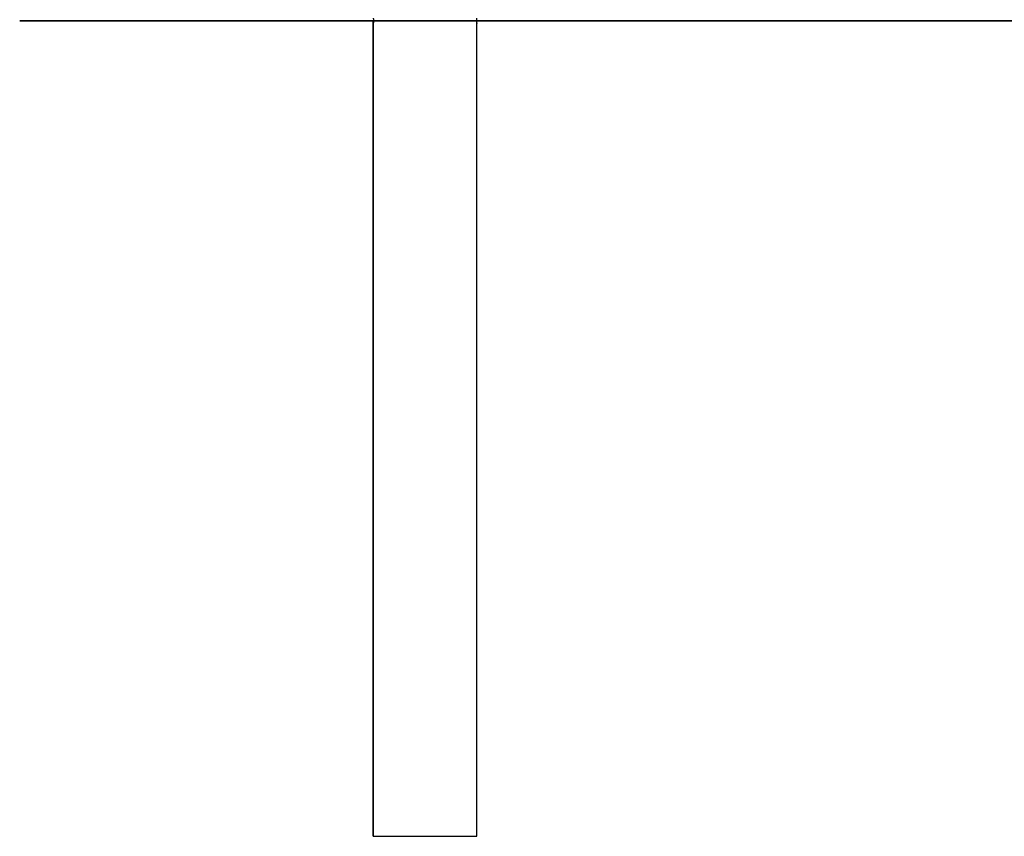
# Model space of a CAD drawing. Units: inches. Extents: x 116.4 to 183, y 70.2 to 139.2.
# Drawn here: x 116.4 to 126.1, y 111.2 to 119.2 of the extents above; entities that cross this region are included whole.
import ezdxf

# ---------------------------------------------------------------- set-up
doc = ezdxf.new("R2010")
doc.units = ezdxf.units.IN
doc.header["$MEASUREMENT"] = 0
doc.layers.add('Ebene 1', color=7, linetype='Continuous')

# ---------------------------------------------------------------- blocks, each defined once
blk = doc.blocks.new('block 2')
at = {"layer": 'Ebene 1', "color": 179, "lineweight": 35, "true_color": 0x1a171b}
blk.add_lwpolyline([(168.0132, 119.2008), (116.4167, 119.2008)], dxfattribs=at)
at = {"layer": 'Ebene 1', "color": 179, "lineweight": 25, "true_color": 0x1a171b}
for points in [[(119.8867, 111.201), (119.8867, 119.2008)], [(119.8867, 119.1758), (119.8867, 111.201)], [(119.8871, 119.1822), (119.8871, 119.1824), (119.8871, 119.1826), (119.8871, 119.1827), (119.8871, 119.1829), (119.8871, 119.1833), (119.8871, 119.1834), (119.8871, 119.1834), (119.8871, 119.1838), (119.8871, 119.1839), (119.8871, 119.1841), (119.8871, 119.1843), (119.8871, 119.1845), (119.8871, 119.1846), (119.8871, 119.185), (119.8871, 119.1851), (119.8871, 119.1853), (119.8871, 119.1855), (119.8873, 119.1858), (119.8873, 119.186), (119.8873, 119.1862), (119.8873, 119.1864), (119.8873, 119.1865), (119.8873, 119.1869), (119.8873, 119.187), (119.8873, 119.1872), (119.8873, 119.1876), (119.8873, 119.1877), (119.8873, 119.1879), (119.8873, 119.1881), (119.8873, 119.1884), (119.8873, 119.1886), (119.8873, 119.1888), (119.8873, 119.1889), (119.8873, 119.1893), (119.8873, 119.1895), (119.8873, 119.1896), (119.8873, 119.19), (119.8873, 119.1901), (119.8873, 119.1903), (119.8873, 119.1907), (119.8873, 119.1908), (119.8873, 119.1912), (119.8873, 119.1913), (119.8873, 119.1915), (119.8873, 119.1919), (119.8873, 119.192), (119.8873, 119.1924), (119.8873, 119.1926), (119.8873, 119.1927), (119.8873, 119.1931), (119.8873, 119.1932), (119.8873, 119.1936), (119.8873, 119.1938), (119.8873, 119.1941), (119.8873, 119.1943), (119.8873, 119.1946), (119.8873, 119.1948), (119.8873, 119.1951), (119.8873, 119.1953), (119.8873, 119.1957), (119.8874, 119.1958), (119.8874, 119.1962), (119.8874, 119.1963), (119.8874, 119.1965), (119.8874, 119.1969), (119.8874, 119.1972), (119.8874, 119.1974), (119.8874, 119.1977), (119.8874, 119.1979), (119.8874, 119.1982), (119.8874, 119.1984), (119.8874, 119.1988), (119.8874, 119.1989), (119.8874, 119.1993), (119.8874, 119.1994), (119.8874, 119.1998), (119.8874, 119.2003), (119.8874, 119.2008)], [(120.9029, 111.201), (120.9029, 119.1758)], [(119.8867, 111.201), (120.3949, 111.201)], [(120.3949, 111.201), (120.9029, 111.201)]]:
    blk.add_lwpolyline(points, dxfattribs=at)
for points, knots in [([(119.8867, 119.2258), (119.8867, 119.2258), (119.8867, 119.2258), (119.8867, 119.2258), (119.8867, 119.2258), (119.8867, 119.2256), (119.8867, 119.2256), (119.8867, 119.2256), (119.8867, 119.2256), (119.8867, 119.2256), (119.8867, 119.2256), (119.8867, 119.2256), (119.8867, 119.2256), (119.8867, 119.2256), (119.8867, 119.2255), (119.8867, 119.2255), (119.8867, 119.2255), (119.8867, 119.2255), (119.8867, 119.2255), (119.8867, 119.2255), (119.8867, 119.2255), (119.8867, 119.2255), (119.8867, 119.2255), (119.8867, 119.2253), (119.8867, 119.2253), (119.8867, 119.2253), (119.8867, 119.2251), (119.8867, 119.2251), (119.8867, 119.2251), (119.8867, 119.2249), (119.8867, 119.2249), (119.8867, 119.2249), (119.8867, 119.2249), (119.8867, 119.2249), (119.8867, 119.2249), (119.8867, 119.2248), (119.8867, 119.2248), (119.8867, 119.2248), (119.8867, 119.2246), (119.8867, 119.2246), (119.8867, 119.2246), (119.8867, 119.2244), (119.8867, 119.2244), (119.8867, 119.2244), (119.8867, 119.2242), (119.8867, 119.2242), (119.8867, 119.2242), (119.8867, 119.2241), (119.8867, 119.2241), (119.8867, 119.2241), (119.8869, 119.2239), (119.8869, 119.2239), (119.8869, 119.2239), (119.8869, 119.2237), (119.8869, 119.2237), (119.8869, 119.2237), (119.8869, 119.2236), (119.8869, 119.2236), (119.8869, 119.2236), (119.8869, 119.2232), (119.8869, 119.2232), (119.8869, 119.2232), (119.8869, 119.223), (119.8869, 119.223), (119.8869, 119.223), (119.8869, 119.2229), (119.8869, 119.2229), (119.8869, 119.2229), (119.8869, 119.2227), (119.8869, 119.2227), (119.8869, 119.2227), (119.8869, 119.2224), (119.8869, 119.2224), (119.8869, 119.2224), (119.8869, 119.2222), (119.8869, 119.2222), (119.8869, 119.2222), (119.8869, 119.2218), (119.8869, 119.2218), (119.8869, 119.2218), (119.8869, 119.2215), (119.8869, 119.2215), (119.8869, 119.2215), (119.8869, 119.2213), (119.8869, 119.2213), (119.8869, 119.2213), (119.8871, 119.2211), (119.8871, 119.2211), (119.8871, 119.2211), (119.8871, 119.2208), (119.8871, 119.2208), (119.8871, 119.2208), (119.8871, 119.2205), (119.8871, 119.2205), (119.8871, 119.2205), (119.8871, 119.2201), (119.8871, 119.2201), (119.8871, 119.2201), (119.8871, 119.2199), (119.8871, 119.2199), (119.8871, 119.2199), (119.8871, 119.2194), (119.8871, 119.2194), (119.8871, 119.2194), (119.8871, 119.2193), (119.8871, 119.2193), (119.8871, 119.2193), (119.8871, 119.2189), (119.8871, 119.2189), (119.8871, 119.2189), (119.8871, 119.2186), (119.8871, 119.2186), (119.8871, 119.2186), (119.8871, 119.2182), (119.8871, 119.2182), (119.8871, 119.2182), (119.8871, 119.2177), (119.8871, 119.2177), (119.8871, 119.2177), (119.8871, 119.2175), (119.8871, 119.2175), (119.8871, 119.2175), (119.8871, 119.217), (119.8871, 119.217), (119.8871, 119.217), (119.8871, 119.2167), (119.8871, 119.2167), (119.8871, 119.2167), (119.8871, 119.2163), (119.8871, 119.2163), (119.8871, 119.2163), (119.8873, 119.2158), (119.8873, 119.2158), (119.8873, 119.2158), (119.8873, 119.2155), (119.8873, 119.2155), (119.8873, 119.2155), (119.8873, 119.2151), (119.8873, 119.2151), (119.8873, 119.2151), (119.8873, 119.2146), (119.8873, 119.2146), (119.8873, 119.2146), (119.8873, 119.2143), (119.8873, 119.2143), (119.8873, 119.2143), (119.8873, 119.2139), (119.8873, 119.2139), (119.8873, 119.2139), (119.8873, 119.2136), (119.8873, 119.2136), (119.8873, 119.2136), (119.8873, 119.2131), (119.8873, 119.2131), (119.8873, 119.2131), (119.8873, 119.2125), (119.8873, 119.2125), (119.8873, 119.2125), (119.8873, 119.2122), (119.8873, 119.2122), (119.8873, 119.2122), (119.8873, 119.2117), (119.8873, 119.2117), (119.8873, 119.2117), (119.8873, 119.2113), (119.8873, 119.2113), (119.8873, 119.2113), (119.8873, 119.2108), (119.8873, 119.2108), (119.8873, 119.2108), (119.8873, 119.2105), (119.8873, 119.2105), (119.8873, 119.2105), (119.8873, 119.21), (119.8873, 119.21), (119.8873, 119.21), (119.8873, 119.2094), (119.8873, 119.2094), (119.8873, 119.2094), (119.8873, 119.2091), (119.8873, 119.2091), (119.8873, 119.2091), (119.8873, 119.2086), (119.8873, 119.2086), (119.8873, 119.2086), (119.8873, 119.2081), (119.8873, 119.2081), (119.8873, 119.2081), (119.8873, 119.2075), (119.8873, 119.2075), (119.8873, 119.2075), (119.8873, 119.2072), (119.8873, 119.2072), (119.8873, 119.2072), (119.8873, 119.2067), (119.8873, 119.2067), (119.8873, 119.2067), (119.8873, 119.2062), (119.8873, 119.2062), (119.8873, 119.2062), (119.8874, 119.2056), (119.8874, 119.2056), (119.8874, 119.2056), (119.8874, 119.2053), (119.8874, 119.2053), (119.8874, 119.2053), (119.8874, 119.2048), (119.8874, 119.2048), (119.8874, 119.2048), (119.8874, 119.2043), (119.8874, 119.2043), (119.8874, 119.2043), (119.8874, 119.2037), (119.8874, 119.2037), (119.8874, 119.2037), (119.8874, 119.2034), (119.8874, 119.2034), (119.8874, 119.2034), (119.8874, 119.2027), (119.8874, 119.2027), (119.8874, 119.2027), (119.8874, 119.202), (119.8874, 119.202), (119.8874, 119.202), (119.8874, 119.2008), (119.8874, 119.2008)], [0, 0, 0, 0, 1, 1, 1, 2, 2, 2, 3, 3, 3, 4, 4, 4, 5, 5, 5, 6, 6, 6, 7, 7, 7, 8, 8, 8, 9, 9, 9, 10, 10, 10, 11, 11, 11, 12, 12, 12, 13, 13, 13, 14, 14, 14, 15, 15, 15, 16, 16, 16, 17, 17, 17, 18, 18, 18, 19, 19, 19, 20, 20, 20, 21, 21, 21, 22, 22, 22, 23, 23, 23, 24, 24, 24, 25, 25, 25, 26, 26, 26, 27, 27, 27, 28, 28, 28, 29, 29, 29, 30, 30, 30, 31, 31, 31, 32, 32, 32, 33, 33, 33, 34, 34, 34, 35, 35, 35, 36, 36, 36, 37, 37, 37, 38, 38, 38, 39, 39, 39, 40, 40, 40, 41, 41, 41, 42, 42, 42, 43, 43, 43, 44, 44, 44, 45, 45, 45, 46, 46, 46, 47, 47, 47, 48, 48, 48, 49, 49, 49, 50, 50, 50, 51, 51, 51, 52, 52, 52, 53, 53, 53, 54, 54, 54, 55, 55, 55, 56, 56, 56, 57, 57, 57, 58, 58, 58, 59, 59, 59, 60, 60, 60, 61, 61, 61, 62, 62, 62, 63, 63, 63, 64, 64, 64, 65, 65, 65, 66, 66, 66, 67, 67, 67, 68, 68, 68, 69, 69, 69, 70, 70, 70, 71, 71, 71, 72, 72, 72, 73, 73, 73, 74, 74, 74, 75, 75, 75, 75]), ([(119.8874, 119.2008), (119.8874, 119.2008), (119.8874, 119.2003), (119.8874, 119.2003), (119.8874, 119.2003), (119.8874, 119.2), (119.8874, 119.2), (119.8874, 119.2), (119.8874, 119.1994), (119.8874, 119.1994), (119.8874, 119.1994), (119.8874, 119.1989), (119.8874, 119.1989), (119.8874, 119.1989), (119.8874, 119.1984), (119.8874, 119.1984), (119.8874, 119.1984), (119.8874, 119.1979), (119.8874, 119.1979), (119.8874, 119.1979), (119.8874, 119.1974), (119.8874, 119.1974), (119.8874, 119.1974), (119.8874, 119.1969), (119.8874, 119.1969), (119.8874, 119.1969), (119.8874, 119.1963), (119.8874, 119.1963), (119.8874, 119.1963), (119.8874, 119.1958), (119.8874, 119.1958), (119.8874, 119.1958), (119.8873, 119.1953), (119.8873, 119.1953), (119.8873, 119.1953), (119.8873, 119.195), (119.8873, 119.195), (119.8873, 119.195), (119.8873, 119.1944), (119.8873, 119.1944), (119.8873, 119.1944), (119.8873, 119.1939), (119.8873, 119.1939), (119.8873, 119.1939), (119.8873, 119.1934), (119.8873, 119.1934), (119.8873, 119.1934), (119.8873, 119.1931), (119.8873, 119.1931), (119.8873, 119.1931), (119.8873, 119.1926), (119.8873, 119.1926), (119.8873, 119.1926), (119.8873, 119.192), (119.8873, 119.192), (119.8873, 119.192), (119.8873, 119.1917), (119.8873, 119.1917), (119.8873, 119.1917), (119.8873, 119.1912), (119.8873, 119.1912), (119.8873, 119.1912), (119.8873, 119.1907), (119.8873, 119.1907), (119.8873, 119.1907), (119.8873, 119.1903), (119.8873, 119.1903), (119.8873, 119.1903), (119.8873, 119.19), (119.8873, 119.19), (119.8873, 119.19), (119.8873, 119.1895), (119.8873, 119.1895), (119.8873, 119.1895), (119.8873, 119.1889), (119.8873, 119.1889), (119.8873, 119.1889), (119.8873, 119.1886), (119.8873, 119.1886), (119.8873, 119.1886), (119.8873, 119.1881), (119.8873, 119.1881), (119.8873, 119.1881), (119.8873, 119.1877), (119.8873, 119.1877), (119.8873, 119.1877), (119.8873, 119.1872), (119.8873, 119.1872), (119.8873, 119.1872), (119.8873, 119.1869), (119.8873, 119.1869), (119.8873, 119.1869), (119.8873, 119.1865), (119.8873, 119.1865), (119.8873, 119.1865), (119.8873, 119.186), (119.8873, 119.186), (119.8873, 119.186), (119.8873, 119.1857), (119.8873, 119.1857), (119.8873, 119.1857), (119.8871, 119.1853), (119.8871, 119.1853), (119.8871, 119.1853), (119.8871, 119.185), (119.8871, 119.185), (119.8871, 119.185), (119.8871, 119.1846), (119.8871, 119.1846), (119.8871, 119.1846), (119.8871, 119.1843), (119.8871, 119.1843), (119.8871, 119.1843), (119.8871, 119.1838), (119.8871, 119.1838), (119.8871, 119.1838), (119.8871, 119.1834), (119.8871, 119.1834), (119.8871, 119.1834), (119.8871, 119.1833), (119.8871, 119.1833), (119.8871, 119.1833), (119.8871, 119.1827), (119.8871, 119.1827), (119.8871, 119.1827), (119.8871, 119.1826), (119.8871, 119.1826), (119.8871, 119.1826), (119.8871, 119.1822), (119.8871, 119.1822), (119.8871, 119.1822), (119.8871, 119.1819), (119.8871, 119.1819), (119.8871, 119.1819), (119.8871, 119.1815), (119.8871, 119.1815), (119.8871, 119.1815), (119.8871, 119.1812), (119.8871, 119.1812), (119.8871, 119.1812), (119.8871, 119.1808), (119.8871, 119.1808), (119.8871, 119.1808), (119.8871, 119.1807), (119.8871, 119.1807), (119.8871, 119.1807), (119.8869, 119.1803), (119.8869, 119.1803), (119.8869, 119.1803), (119.8869, 119.1801), (119.8869, 119.1801), (119.8869, 119.1801), (119.8869, 119.1798), (119.8869, 119.1798), (119.8869, 119.1798), (119.8869, 119.1796), (119.8869, 119.1796), (119.8869, 119.1796), (119.8869, 119.1793), (119.8869, 119.1793), (119.8869, 119.1793), (119.8869, 119.1791), (119.8869, 119.1791), (119.8869, 119.1791), (119.8869, 119.1788), (119.8869, 119.1788), (119.8869, 119.1788), (119.8869, 119.1786), (119.8869, 119.1786), (119.8869, 119.1786), (119.8869, 119.1784), (119.8869, 119.1784), (119.8869, 119.1784), (119.8869, 119.1783), (119.8869, 119.1783), (119.8869, 119.1783), (119.8869, 119.1781), (119.8869, 119.1781), (119.8869, 119.1781), (119.8869, 119.1777), (119.8869, 119.1777), (119.8869, 119.1777), (119.8867, 119.1776), (119.8867, 119.1776), (119.8867, 119.1776), (119.8867, 119.1774), (119.8867, 119.1774), (119.8867, 119.1774), (119.8867, 119.1772), (119.8867, 119.1772), (119.8867, 119.1772), (119.8867, 119.177), (119.8867, 119.177), (119.8867, 119.177), (119.8867, 119.177), (119.8867, 119.177), (119.8867, 119.177), (119.8867, 119.1767), (119.8867, 119.1767), (119.8867, 119.1767), (119.8867, 119.1767), (119.8867, 119.1767), (119.8867, 119.1767), (119.8867, 119.1765), (119.8867, 119.1765), (119.8867, 119.1765), (119.8867, 119.1764), (119.8867, 119.1764), (119.8867, 119.1764), (119.8867, 119.1764), (119.8867, 119.1764), (119.8867, 119.1764), (119.8867, 119.1762), (119.8867, 119.1762), (119.8867, 119.1762), (119.8867, 119.1762), (119.8867, 119.1762), (119.8867, 119.1762), (119.8867, 119.176), (119.8867, 119.176), (119.8867, 119.176), (119.8867, 119.176), (119.8867, 119.176), (119.8867, 119.176), (119.8867, 119.176), (119.8867, 119.176), (119.8867, 119.176), (119.8867, 119.1758), (119.8867, 119.1758), (119.8867, 119.1758), (119.8867, 119.1758), (119.8867, 119.1758), (119.8867, 119.1758), (119.8867, 119.1758), (119.8867, 119.1758)], [0, 0, 0, 0, 1, 1, 1, 2, 2, 2, 3, 3, 3, 4, 4, 4, 5, 5, 5, 6, 6, 6, 7, 7, 7, 8, 8, 8, 9, 9, 9, 10, 10, 10, 11, 11, 11, 12, 12, 12, 13, 13, 13, 14, 14, 14, 15, 15, 15, 16, 16, 16, 17, 17, 17, 18, 18, 18, 19, 19, 19, 20, 20, 20, 21, 21, 21, 22, 22, 22, 23, 23, 23, 24, 24, 24, 25, 25, 25, 26, 26, 26, 27, 27, 27, 28, 28, 28, 29, 29, 29, 30, 30, 30, 31, 31, 31, 32, 32, 32, 33, 33, 33, 34, 34, 34, 35, 35, 35, 36, 36, 36, 37, 37, 37, 38, 38, 38, 39, 39, 39, 40, 40, 40, 41, 41, 41, 42, 42, 42, 43, 43, 43, 44, 44, 44, 45, 45, 45, 46, 46, 46, 47, 47, 47, 48, 48, 48, 49, 49, 49, 50, 50, 50, 51, 51, 51, 52, 52, 52, 53, 53, 53, 54, 54, 54, 55, 55, 55, 56, 56, 56, 57, 57, 57, 58, 58, 58, 59, 59, 59, 60, 60, 60, 61, 61, 61, 62, 62, 62, 63, 63, 63, 64, 64, 64, 65, 65, 65, 66, 66, 66, 67, 67, 67, 68, 68, 68, 69, 69, 69, 70, 70, 70, 71, 71, 71, 72, 72, 72, 73, 73, 73, 74, 74, 74, 75, 75, 75, 76, 76, 76, 77, 77, 77, 78, 78, 78, 78]), ([(120.9022, 119.2008), (120.9022, 119.2008), (120.9022, 119.2013), (120.9022, 119.2013), (120.9022, 119.2013), (120.9022, 119.2019), (120.9022, 119.2019), (120.9022, 119.2019), (120.9022, 119.2024), (120.9022, 119.2024), (120.9022, 119.2024), (120.9022, 119.2027), (120.9022, 119.2027), (120.9022, 119.2027), (120.9022, 119.2032), (120.9022, 119.2032), (120.9022, 119.2032), (120.9022, 119.2037), (120.9022, 119.2037), (120.9022, 119.2037), (120.9022, 119.2043), (120.9022, 119.2043), (120.9022, 119.2043), (120.9022, 119.2048), (120.9022, 119.2048), (120.9022, 119.2048), (120.9022, 119.2053), (120.9022, 119.2053), (120.9022, 119.2053), (120.9022, 119.2058), (120.9022, 119.2058), (120.9022, 119.2058), (120.9022, 119.2062), (120.9022, 119.2062), (120.9022, 119.2062), (120.9022, 119.2067), (120.9022, 119.2067), (120.9022, 119.2067), (120.9022, 119.2072), (120.9022, 119.2072), (120.9022, 119.2072), (120.9022, 119.2077), (120.9022, 119.2077), (120.9022, 119.2077), (120.9022, 119.2082), (120.9022, 119.2082), (120.9022, 119.2082), (120.9022, 119.2086), (120.9022, 119.2086), (120.9022, 119.2086), (120.9022, 119.2091), (120.9022, 119.2091), (120.9022, 119.2091), (120.9022, 119.2096), (120.9022, 119.2096), (120.9022, 119.2096), (120.9022, 119.21), (120.9022, 119.21), (120.9022, 119.21), (120.9022, 119.2105), (120.9022, 119.2105), (120.9022, 119.2105), (120.9024, 119.2108), (120.9024, 119.2108), (120.9024, 119.2108), (120.9024, 119.2113), (120.9024, 119.2113), (120.9024, 119.2113), (120.9024, 119.2118), (120.9024, 119.2118), (120.9024, 119.2118), (120.9024, 119.2124), (120.9024, 119.2124), (120.9024, 119.2124), (120.9024, 119.2127), (120.9024, 119.2127), (120.9024, 119.2127), (120.9024, 119.2132), (120.9024, 119.2132), (120.9024, 119.2132), (120.9024, 119.2136), (120.9024, 119.2136), (120.9024, 119.2136), (120.9024, 119.2139), (120.9024, 119.2139), (120.9024, 119.2139), (120.9024, 119.2144), (120.9024, 119.2144), (120.9024, 119.2144), (120.9024, 119.2148), (120.9024, 119.2148), (120.9024, 119.2148), (120.9024, 119.2151), (120.9024, 119.2151), (120.9024, 119.2151), (120.9024, 119.2156), (120.9024, 119.2156), (120.9024, 119.2156), (120.9024, 119.216), (120.9024, 119.216), (120.9024, 119.216), (120.9024, 119.2163), (120.9024, 119.2163), (120.9024, 119.2163), (120.9024, 119.2168), (120.9024, 119.2168), (120.9024, 119.2168), (120.9024, 119.217), (120.9024, 119.217), (120.9024, 119.217), (120.9024, 119.2175), (120.9024, 119.2175), (120.9024, 119.2175), (120.9024, 119.2179), (120.9024, 119.2179), (120.9024, 119.2179), (120.9024, 119.2182), (120.9024, 119.2182), (120.9024, 119.2182), (120.9025, 119.2186), (120.9025, 119.2186), (120.9025, 119.2186), (120.9025, 119.2189), (120.9025, 119.2189), (120.9025, 119.2189), (120.9025, 119.2193), (120.9025, 119.2193), (120.9025, 119.2193), (120.9025, 119.2194), (120.9025, 119.2194), (120.9025, 119.2194), (120.9025, 119.2199), (120.9025, 119.2199), (120.9025, 119.2199), (120.9025, 119.2201), (120.9025, 119.2201), (120.9025, 119.2201), (120.9025, 119.2205), (120.9025, 119.2205), (120.9025, 119.2205), (120.9025, 119.2208), (120.9025, 119.2208), (120.9025, 119.2208), (120.9025, 119.2211), (120.9025, 119.2211), (120.9025, 119.2211), (120.9025, 119.2213), (120.9025, 119.2213), (120.9025, 119.2213), (120.9027, 119.2215), (120.9027, 119.2215), (120.9027, 119.2215), (120.9027, 119.2218), (120.9027, 119.2218), (120.9027, 119.2218), (120.9027, 119.222), (120.9027, 119.222), (120.9027, 119.222), (120.9027, 119.2224), (120.9027, 119.2224), (120.9027, 119.2224), (120.9027, 119.2225), (120.9027, 119.2225), (120.9027, 119.2225), (120.9027, 119.2229), (120.9027, 119.2229), (120.9027, 119.2229), (120.9027, 119.223), (120.9027, 119.223), (120.9027, 119.223), (120.9027, 119.2232), (120.9027, 119.2232), (120.9027, 119.2232), (120.9027, 119.2236), (120.9027, 119.2236), (120.9027, 119.2236), (120.9027, 119.2237), (120.9027, 119.2237), (120.9027, 119.2237), (120.9027, 119.2239), (120.9027, 119.2239), (120.9027, 119.2239), (120.9027, 119.2241), (120.9027, 119.2241), (120.9027, 119.2241), (120.9027, 119.2242), (120.9027, 119.2242), (120.9027, 119.2242), (120.9027, 119.2244), (120.9027, 119.2244), (120.9027, 119.2244), (120.9027, 119.2246), (120.9027, 119.2246), (120.9027, 119.2246), (120.9027, 119.2248), (120.9027, 119.2248), (120.9027, 119.2248), (120.9027, 119.2249), (120.9027, 119.2249), (120.9027, 119.2249), (120.9027, 119.2249), (120.9027, 119.2249), (120.9027, 119.2249), (120.9027, 119.2251), (120.9027, 119.2251), (120.9027, 119.2251), (120.9027, 119.2253), (120.9027, 119.2253), (120.9027, 119.2253), (120.9027, 119.2255), (120.9027, 119.2255), (120.9027, 119.2255), (120.9027, 119.2255), (120.9027, 119.2255), (120.9027, 119.2255), (120.9027, 119.2255), (120.9027, 119.2255), (120.9027, 119.2255), (120.9029, 119.2256), (120.9029, 119.2256), (120.9029, 119.2256), (120.9029, 119.2256), (120.9029, 119.2256), (120.9029, 119.2256), (120.9029, 119.2256), (120.9029, 119.2256), (120.9029, 119.2256), (120.9029, 119.2258), (120.9029, 119.2258), (120.9029, 119.2258), (120.9029, 119.2258), (120.9029, 119.2258), (120.9029, 119.2258), (120.9029, 119.226), (120.9029, 119.226)], [0, 0, 0, 0, 1, 1, 1, 2, 2, 2, 3, 3, 3, 4, 4, 4, 5, 5, 5, 6, 6, 6, 7, 7, 7, 8, 8, 8, 9, 9, 9, 10, 10, 10, 11, 11, 11, 12, 12, 12, 13, 13, 13, 14, 14, 14, 15, 15, 15, 16, 16, 16, 17, 17, 17, 18, 18, 18, 19, 19, 19, 20, 20, 20, 21, 21, 21, 22, 22, 22, 23, 23, 23, 24, 24, 24, 25, 25, 25, 26, 26, 26, 27, 27, 27, 28, 28, 28, 29, 29, 29, 30, 30, 30, 31, 31, 31, 32, 32, 32, 33, 33, 33, 34, 34, 34, 35, 35, 35, 36, 36, 36, 37, 37, 37, 38, 38, 38, 39, 39, 39, 40, 40, 40, 41, 41, 41, 42, 42, 42, 43, 43, 43, 44, 44, 44, 45, 45, 45, 46, 46, 46, 47, 47, 47, 48, 48, 48, 49, 49, 49, 50, 50, 50, 51, 51, 51, 52, 52, 52, 53, 53, 53, 54, 54, 54, 55, 55, 55, 56, 56, 56, 57, 57, 57, 58, 58, 58, 59, 59, 59, 60, 60, 60, 61, 61, 61, 62, 62, 62, 63, 63, 63, 64, 64, 64, 65, 65, 65, 66, 66, 66, 67, 67, 67, 68, 68, 68, 69, 69, 69, 70, 70, 70, 71, 71, 71, 72, 72, 72, 73, 73, 73, 74, 74, 74, 75, 75, 75, 76, 76, 76, 77, 77, 77, 78, 78, 78, 78]), ([(120.9029, 119.1758), (120.9029, 119.1758), (120.9029, 119.1758), (120.9029, 119.1758), (120.9029, 119.1758), (120.9029, 119.176), (120.9029, 119.176), (120.9029, 119.176), (120.9029, 119.176), (120.9029, 119.176), (120.9029, 119.176), (120.9029, 119.176), (120.9029, 119.176), (120.9029, 119.176), (120.9027, 119.1762), (120.9027, 119.1762), (120.9027, 119.1762), (120.9027, 119.1762), (120.9027, 119.1762), (120.9027, 119.1762), (120.9027, 119.1764), (120.9027, 119.1764), (120.9027, 119.1764), (120.9027, 119.1764), (120.9027, 119.1764), (120.9027, 119.1764), (120.9027, 119.1765), (120.9027, 119.1765), (120.9027, 119.1765), (120.9027, 119.1767), (120.9027, 119.1767), (120.9027, 119.1767), (120.9027, 119.1767), (120.9027, 119.1767), (120.9027, 119.1767), (120.9027, 119.1769), (120.9027, 119.1769), (120.9027, 119.1769), (120.9027, 119.177), (120.9027, 119.177), (120.9027, 119.177), (120.9027, 119.1772), (120.9027, 119.1772), (120.9027, 119.1772), (120.9027, 119.1774), (120.9027, 119.1774), (120.9027, 119.1774), (120.9027, 119.1776), (120.9027, 119.1776), (120.9027, 119.1776), (120.9027, 119.1777), (120.9027, 119.1777), (120.9027, 119.1777), (120.9027, 119.1781), (120.9027, 119.1781), (120.9027, 119.1781), (120.9027, 119.1781), (120.9027, 119.1781), (120.9027, 119.1781), (120.9027, 119.1783), (120.9027, 119.1783), (120.9027, 119.1783), (120.9027, 119.1786), (120.9027, 119.1786), (120.9027, 119.1786), (120.9027, 119.1788), (120.9027, 119.1788), (120.9027, 119.1788), (120.9027, 119.1789), (120.9027, 119.1789), (120.9027, 119.1789), (120.9027, 119.1793), (120.9027, 119.1793), (120.9027, 119.1793), (120.9027, 119.1795), (120.9027, 119.1795), (120.9027, 119.1795), (120.9027, 119.1798), (120.9027, 119.1798), (120.9027, 119.1798), (120.9027, 119.1801), (120.9027, 119.1801), (120.9027, 119.1801), (120.9025, 119.1803), (120.9025, 119.1803), (120.9025, 119.1803), (120.9025, 119.1807), (120.9025, 119.1807), (120.9025, 119.1807), (120.9025, 119.1808), (120.9025, 119.1808), (120.9025, 119.1808), (120.9025, 119.1812), (120.9025, 119.1812), (120.9025, 119.1812), (120.9025, 119.1815), (120.9025, 119.1815), (120.9025, 119.1815), (120.9025, 119.1819), (120.9025, 119.1819), (120.9025, 119.1819), (120.9025, 119.1822), (120.9025, 119.1822), (120.9025, 119.1822), (120.9025, 119.1826), (120.9025, 119.1826), (120.9025, 119.1826), (120.9025, 119.1827), (120.9025, 119.1827), (120.9025, 119.1827), (120.9025, 119.1833), (120.9025, 119.1833), (120.9025, 119.1833), (120.9024, 119.1834), (120.9024, 119.1834), (120.9024, 119.1834), (120.9024, 119.1839), (120.9024, 119.1839), (120.9024, 119.1839), (120.9024, 119.1843), (120.9024, 119.1843), (120.9024, 119.1843), (120.9024, 119.1846), (120.9024, 119.1846), (120.9024, 119.1846), (120.9024, 119.185), (120.9024, 119.185), (120.9024, 119.185), (120.9024, 119.1853), (120.9024, 119.1853), (120.9024, 119.1853), (120.9024, 119.1858), (120.9024, 119.1858), (120.9024, 119.1858), (120.9024, 119.1862), (120.9024, 119.1862), (120.9024, 119.1862), (120.9024, 119.1865), (120.9024, 119.1865), (120.9024, 119.1865), (120.9024, 119.187), (120.9024, 119.187), (120.9024, 119.187), (120.9024, 119.1874), (120.9024, 119.1874), (120.9024, 119.1874), (120.9024, 119.1877), (120.9024, 119.1877), (120.9024, 119.1877), (120.9024, 119.1882), (120.9024, 119.1882), (120.9024, 119.1882), (120.9024, 119.1886), (120.9024, 119.1886), (120.9024, 119.1886), (120.9024, 119.1891), (120.9024, 119.1891), (120.9024, 119.1891), (120.9024, 119.1895), (120.9024, 119.1895), (120.9024, 119.1895), (120.9024, 119.19), (120.9024, 119.19), (120.9024, 119.19), (120.9024, 119.1903), (120.9024, 119.1903), (120.9024, 119.1903), (120.9024, 119.1908), (120.9024, 119.1908), (120.9024, 119.1908), (120.9022, 119.1913), (120.9022, 119.1913), (120.9022, 119.1913), (120.9022, 119.1917), (120.9022, 119.1917), (120.9022, 119.1917), (120.9022, 119.1922), (120.9022, 119.1922), (120.9022, 119.1922), (120.9022, 119.1927), (120.9022, 119.1927), (120.9022, 119.1927), (120.9022, 119.1931), (120.9022, 119.1931), (120.9022, 119.1931), (120.9022, 119.1936), (120.9022, 119.1936), (120.9022, 119.1936), (120.9022, 119.1941), (120.9022, 119.1941), (120.9022, 119.1941), (120.9022, 119.1944), (120.9022, 119.1944), (120.9022, 119.1944), (120.9022, 119.195), (120.9022, 119.195), (120.9022, 119.195), (120.9022, 119.1955), (120.9022, 119.1955), (120.9022, 119.1955), (120.9022, 119.1958), (120.9022, 119.1958), (120.9022, 119.1958), (120.9022, 119.1963), (120.9022, 119.1963), (120.9022, 119.1963), (120.9022, 119.1969), (120.9022, 119.1969), (120.9022, 119.1969), (120.9022, 119.1974), (120.9022, 119.1974), (120.9022, 119.1974), (120.9022, 119.1979), (120.9022, 119.1979), (120.9022, 119.1979), (120.9022, 119.1982), (120.9022, 119.1982), (120.9022, 119.1982), (120.9022, 119.1989), (120.9022, 119.1989), (120.9022, 119.1989), (120.9022, 119.1996), (120.9022, 119.1996), (120.9022, 119.1996), (120.9022, 119.2008), (120.9022, 119.2008)], [0, 0, 0, 0, 1, 1, 1, 2, 2, 2, 3, 3, 3, 4, 4, 4, 5, 5, 5, 6, 6, 6, 7, 7, 7, 8, 8, 8, 9, 9, 9, 10, 10, 10, 11, 11, 11, 12, 12, 12, 13, 13, 13, 14, 14, 14, 15, 15, 15, 16, 16, 16, 17, 17, 17, 18, 18, 18, 19, 19, 19, 20, 20, 20, 21, 21, 21, 22, 22, 22, 23, 23, 23, 24, 24, 24, 25, 25, 25, 26, 26, 26, 27, 27, 27, 28, 28, 28, 29, 29, 29, 30, 30, 30, 31, 31, 31, 32, 32, 32, 33, 33, 33, 34, 34, 34, 35, 35, 35, 36, 36, 36, 37, 37, 37, 38, 38, 38, 39, 39, 39, 40, 40, 40, 41, 41, 41, 42, 42, 42, 43, 43, 43, 44, 44, 44, 45, 45, 45, 46, 46, 46, 47, 47, 47, 48, 48, 48, 49, 49, 49, 50, 50, 50, 51, 51, 51, 52, 52, 52, 53, 53, 53, 54, 54, 54, 55, 55, 55, 56, 56, 56, 57, 57, 57, 58, 58, 58, 59, 59, 59, 60, 60, 60, 61, 61, 61, 62, 62, 62, 63, 63, 63, 64, 64, 64, 65, 65, 65, 66, 66, 66, 67, 67, 67, 68, 68, 68, 69, 69, 69, 70, 70, 70, 71, 71, 71, 72, 72, 72, 73, 73, 73, 74, 74, 74, 75, 75, 75, 75]), ([(120.9027, 119.1793), (120.9027, 119.1793), (120.9027, 119.1791), (120.9027, 119.1791), (120.9027, 119.1791), (120.9027, 119.1789), (120.9027, 119.1789), (120.9027, 119.1789), (120.9027, 119.1788), (120.9027, 119.1788), (120.9027, 119.1788), (120.9027, 119.1788), (120.9027, 119.1788), (120.9027, 119.1788), (120.9027, 119.1784), (120.9027, 119.1784), (120.9027, 119.1784), (120.9027, 119.1784), (120.9027, 119.1784), (120.9027, 119.1784), (120.9027, 119.1783), (120.9027, 119.1783), (120.9027, 119.1783), (120.9027, 119.1781), (120.9027, 119.1781), (120.9027, 119.1781), (120.9027, 119.1781), (120.9027, 119.1781), (120.9027, 119.1781), (120.9027, 119.1777), (120.9027, 119.1777), (120.9027, 119.1777), (120.9027, 119.1777), (120.9027, 119.1777), (120.9027, 119.1777), (120.9027, 119.1776), (120.9027, 119.1776), (120.9027, 119.1776), (120.9027, 119.1776), (120.9027, 119.1776), (120.9027, 119.1776), (120.9027, 119.1772), (120.9027, 119.1772), (120.9027, 119.1772), (120.9027, 119.1772), (120.9027, 119.1772), (120.9027, 119.1772), (120.9027, 119.177), (120.9027, 119.177), (120.9027, 119.177), (120.9027, 119.177), (120.9027, 119.177), (120.9027, 119.177), (120.9027, 119.1769), (120.9027, 119.1769), (120.9027, 119.1769), (120.9027, 119.1767), (120.9027, 119.1767), (120.9027, 119.1767), (120.9027, 119.1767), (120.9027, 119.1767), (120.9027, 119.1767), (120.9027, 119.1767), (120.9027, 119.1767), (120.9027, 119.1767), (120.9027, 119.1765), (120.9027, 119.1765), (120.9027, 119.1765), (120.9027, 119.1765), (120.9027, 119.1765), (120.9027, 119.1765), (120.9027, 119.1764), (120.9027, 119.1764), (120.9027, 119.1764), (120.9027, 119.1764), (120.9027, 119.1764), (120.9027, 119.1764), (120.9027, 119.1764), (120.9027, 119.1764), (120.9027, 119.1764), (120.9027, 119.1762), (120.9027, 119.1762), (120.9027, 119.1762), (120.9027, 119.1762), (120.9027, 119.1762), (120.9027, 119.1762), (120.9029, 119.176), (120.9029, 119.176), (120.9029, 119.176), (120.9029, 119.176), (120.9029, 119.176), (120.9029, 119.176), (120.9029, 119.176), (120.9029, 119.176), (120.9029, 119.176), (120.9029, 119.176), (120.9029, 119.176), (120.9029, 119.176), (120.9029, 119.176), (120.9029, 119.176), (120.9029, 119.176), (120.9029, 119.1758), (120.9029, 119.1758), (120.9029, 119.1758), (120.9029, 119.1758), (120.9029, 119.1758), (120.9029, 119.1758), (120.9029, 119.1758), (120.9029, 119.1758), (120.9029, 119.1758), (120.9029, 119.1758), (120.9029, 119.1758), (120.9029, 119.1758), (120.9029, 119.1758), (120.9029, 119.1758)], [0, 0, 0, 0, 1, 1, 1, 2, 2, 2, 3, 3, 3, 4, 4, 4, 5, 5, 5, 6, 6, 6, 7, 7, 7, 8, 8, 8, 9, 9, 9, 10, 10, 10, 11, 11, 11, 12, 12, 12, 13, 13, 13, 14, 14, 14, 15, 15, 15, 16, 16, 16, 17, 17, 17, 18, 18, 18, 19, 19, 19, 20, 20, 20, 21, 21, 21, 22, 22, 22, 23, 23, 23, 24, 24, 24, 25, 25, 25, 26, 26, 26, 27, 27, 27, 28, 28, 28, 29, 29, 29, 30, 30, 30, 31, 31, 31, 32, 32, 32, 33, 33, 33, 34, 34, 34, 35, 35, 35, 36, 36, 36, 37, 37, 37, 38, 38, 38, 38])]:
    blk.add_open_spline(points, degree=3, knots=knots, dxfattribs=at)

msp = doc.modelspace()

# ---------------------------------------------------------------- block references
at = {"layer": 'Ebene 1'}
msp.add_blockref('block 2', (0, 0), dxfattribs=at)

doc.saveas('drawing.dxf')
